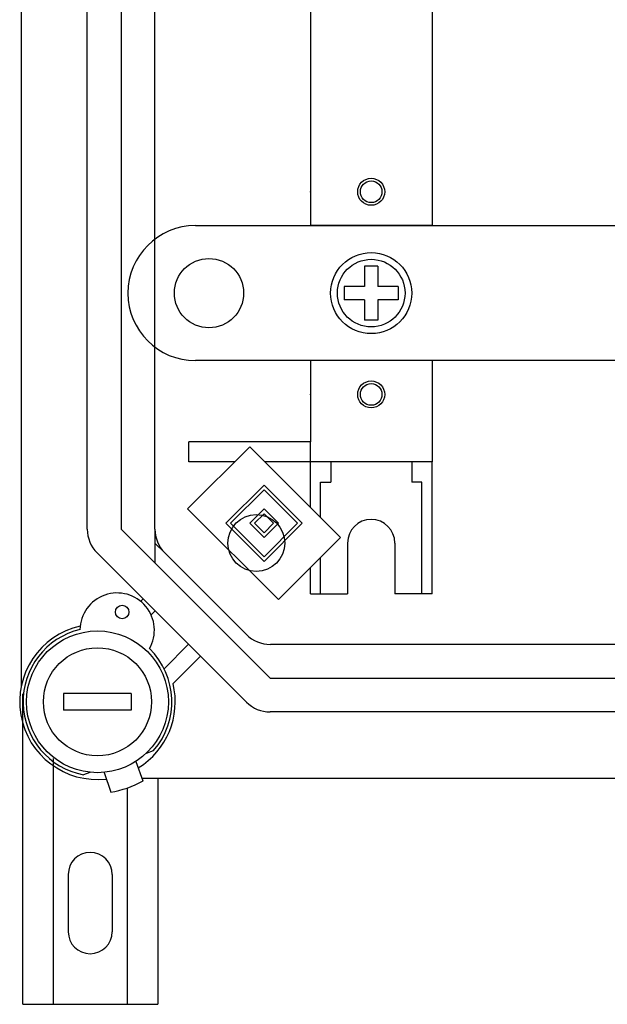
# Model space of a CAD drawing. Units: millimetres. Extents: x 16 to 1218, y 68 to 1277.
# Drawn here: x 29 to 116, y 170 to 316 of the extents above; entities that cross this region are included whole.
import ezdxf

# ---------------------------------------------------------------- set-up
doc = ezdxf.new("R2010")
doc.units = ezdxf.units.MM

# ---------------------------------------------------------------- blocks, each defined once
blk = doc.blocks.new('ALZADO')
for p, q in [((28.93, 550.62), (28.93, 217.45)), ((38.74, 240.9), (38.74, 527.16)), ((43.75, 527.16), (43.75, 240.9)), ((48.76, 240.91), (48.76, 527.16)), ((71.79, 337.97), (71.79, 288.9)), ((89.82, 337.97), (89.82, 288.9)), ((71.79, 288.9), (71.79, 285.9)), ((89.82, 288.9), (89.82, 285.9)), ((54.77, 285.9), (118.13, 285.9)), ((89.82, 285.9), (71.79, 285.9)), ((81.8, 279.89), (79.8, 279.89)), ((79.8, 279.89), (79.8, 276.88)), ((81.8, 279.89), (81.8, 276.88)), ((44.75, 275.88), (44.75, 275.88)), ((76.8, 276.88), (76.8, 274.88)), ((79.8, 276.88), (76.8, 276.88)), ((84.81, 276.88), (81.8, 276.88)), ((84.81, 276.88), (84.81, 274.88)), ((79.8, 274.88), (76.8, 274.88)), ((79.8, 274.88), (79.8, 271.88)), ((81.8, 274.88), (81.8, 271.88)), ((84.81, 274.88), (81.8, 274.88)), ((81.8, 271.88), (79.8, 271.88)), ((118.13, 265.87), (54.77, 265.87)), ((71.79, 265.87), (71.79, 253.85)), ((89.82, 265.87), (71.79, 265.87)), ((89.82, 265.87), (89.82, 250.85)), ((62.8, 253.1), (53.6, 243.89)), ((71.79, 253.85), (53.77, 253.85)), ((53.77, 250.85), (53.77, 253.85)), ((76.26, 239.64), (62.8, 253.1)), ((71.79, 250.85), (71.79, 253.85)), ((60.55, 250.85), (53.77, 250.85)), ((71.79, 250.85), (65.05, 250.85)), ((89.82, 250.85), (71.79, 250.85)), ((71.79, 244.11), (71.79, 250.85)), ((74.8, 250.85), (74.8, 247.84)), ((86.81, 250.85), (86.81, 247.84)), ((89.82, 231.32), (89.82, 250.85)), ((64.93, 247.43), (59.26, 241.77)), ((64.93, 246.72), (59.97, 241.77)), ((70.59, 241.77), (64.93, 247.43)), ((69.88, 241.77), (64.93, 246.72)), ((73.29, 242.61), (73.29, 247.84)), ((73.29, 247.84), (74.8, 247.84)), ((88.31, 247.84), (86.81, 247.84)), ((88.31, 231.32), (88.31, 247.84)), ((53.6, 243.89), (67.05, 230.44)), ((64.93, 243.89), (62.8, 241.77)), ((67.05, 241.77), (64.93, 243.89)), ((64.93, 243.18), (63.51, 241.77)), ((66.34, 241.77), (64.93, 243.18)), ((43.75, 240.9), (65.85, 218.8)), ((48.76, 240.91), (48.76, 235.91)), ((59.26, 241.77), (64.93, 236.1)), ((59.97, 241.77), (64.93, 236.81)), ((62.8, 241.77), (64.93, 239.64)), ((63.51, 241.77), (64.93, 240.35)), ((64.93, 240.35), (66.34, 241.77)), ((64.93, 236.1), (70.59, 241.77)), ((64.93, 236.81), (69.88, 241.77)), ((64.93, 239.64), (67.05, 241.77)), ((67.05, 230.44), (76.26, 239.64)), ((50.23, 237.37), (48.76, 238.83)), ((77.3, 238.83), (77.3, 231.32)), ((84.31, 238.83), (84.31, 231.32)), ((62.31, 215.26), (40.21, 237.36)), ((62.32, 225.28), (50.23, 237.37)), ((73.29, 231.32), (73.29, 236.68)), ((71.79, 231.32), (71.79, 235.18)), ((71.79, 231.32), (77.3, 231.32)), ((89.82, 231.32), (84.31, 231.32)), ((46.64, 230.19), (47.01, 230.56)), ((48.78, 228.79), (48.19, 228.19)), ((50.11, 220.2), (53.74, 223.83)), ((328.66, 223.81), (65.86, 223.81)), ((55.51, 222.06), (51.44, 218)), ((65.85, 218.8), (323.44, 218.8)), ((29.17, 170.46), (29.17, 216.48)), ((35.24, 216.55), (35.24, 214.05)), ((45.25, 216.55), (35.24, 216.55)), ((45.25, 216.55), (45.25, 214.05)), ((45.25, 214.05), (35.24, 214.05)), ((323.44, 213.8), (65.85, 213.8)), ((47.51, 207.69), (48.57, 208.08)), ((33.67, 206.88), (33.67, 170.46)), ((45.95, 206.46), (46.95, 203.56)), ((39.14, 204.84), (38.16, 204.48)), ((41.22, 204.83), (42.22, 201.92)), ((46.8, 203.98), (342.02, 203.98)), ((49.17, 203.98), (49.17, 170.46)), ((44.67, 202.52), (44.67, 170.46)), ((35.92, 189.71), (35.92, 181.21)), ((42.42, 189.71), (42.42, 181.21)), ((29.17, 170.46), (49.17, 170.46))]:
    blk.add_line(p, q)
for centre, radius in [((80.8, 290.9), 2), ((80.8, 290.9), 1.6), ((80.8, 275.88), 6.01), ((56.77, 275.88), 5.13), ((80.8, 275.88), 5.01), ((80.8, 260.86), 2), ((80.8, 260.86), 1.6), ((63.78, 238.83), 4.21), ((43.91, 228.61), 1), ((40.25, 215.3), 10.51), ((40.25, 215.3), 8.01)]:
    blk.add_circle(centre, radius)
for centre, radius, start, end in [((54.77, 275.88), 10.01, 90, 180), ((54.77, 275.88), 10.01, 180, 270), ((80.8, 238.83), 3.5, 0, 180), ((43.75, 240.9), 5.01, 180, 225), ((53.77, 240.91), 5.01, 180, 225), ((43.17, 225.92), 5.51, 330.13, 179.085), ((40.25, 215.3), 11.52, 102.793, 276.5051), ((40.25, 215.3), 11.02, 103.5626, 259.061), ((65.86, 228.82), 5.01, 225, 270), ((40.25, 215.3), 11.02, 319.061, 45.6525), ((40.25, 215.3), 11.52, 301.6168, 13.551), ((65.85, 218.8), 5.01, 225, 270), ((40.25, 215.3), 13.52, 278.1917, 299.9302), ((39.17, 189.71), 3.25, 0, 180), ((39.17, 181.21), 3.25, 180, 0)]:
    blk.add_arc(centre, radius, start, end)
for p in [(71.79, 290.9), (71.79, 260.86)]:
    blk.add_point(p)

msp = doc.modelspace()

# ---------------------------------------------------------------- block references
msp.add_blockref('ALZADO', (0, 0))

doc.saveas('drawing.dxf')
